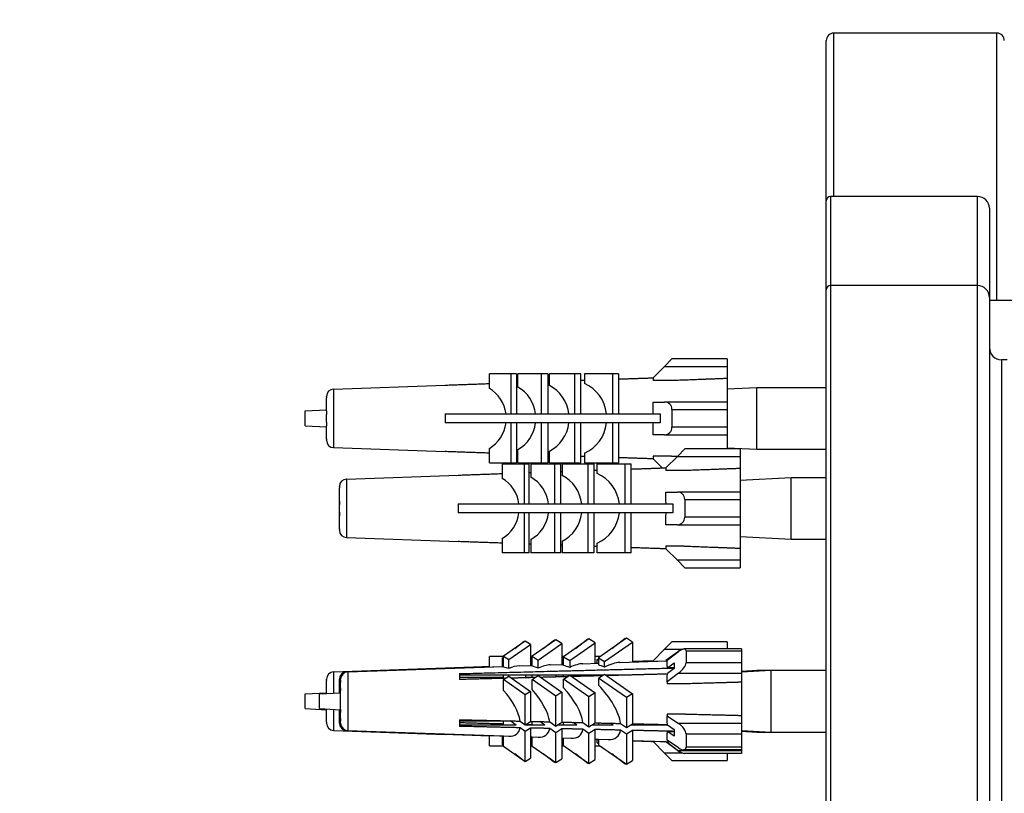
# Model space of a CAD drawing. Units: millimetres. Extents: x 0 to 2312, y 0 to 1616.
# Drawn here: x 190 to 257, y 366 to 418 of the extents above; entities that cross this region are included whole.
import ezdxf

# ---------------------------------------------------------------- set-up
doc = ezdxf.new("R2010")
doc.units = ezdxf.units.MM
doc.header["$LTSCALE"] = 8
for name, color, linetype, lineweight, true_color in [('Dimension (ISO)', 7, 'Continuous', 18, 0x00003f), ('Visible (ISO)', 7, 'Continuous', 25, 0x00003f), ('Visible Narrow (ISO)', 7, 'Continuous', 25, 0x00003f)]:
    doc.layers.add(name, color=color, linetype=linetype, lineweight=lineweight, true_color=true_color)
doc.styles.add('Samuel Heath (ISO)', font='tahoma.ttf')
doc.dimstyles.new('Samuel Heath (ISO)', dxfattribs={"dimscale": 8, "dimtxt": 3, "dimasz": 2.5, "dimexe": 1, "dimexo": 1.5, "dimgap": 0.762, "dimtad": 0, "dimtih": 1, "dimtoh": 1, "dimdec": 4, "dimlfac": 0.03937, "dimrnd": 1e-08, "dimzin": 1, "dimdsep": 46, "dimlunit": 5, "dimtxsty": 'Samuel Heath (ISO)', "dimcen": 0.09, "dimdle": 10, "dimclrd": 256, "dimclre": 256, "dimclrt": 256, "dimazin": 0, "dimtfac": 1, "dimtmove": 0, "dimatfit": 3, "dimfxl": 1, "dimtolj": 1, "dimtzin": 0, "dimlwd": 15, "dimlwe": 15, "dimarcsym": 0})

# ---------------------------------------------------------------- blocks, each defined once
blk = doc.blocks.new('*D8')
at = {"layer": 'Defpoints', "color": 0, "transparency": 16777216}
for p in [(270.405, 473.527), (122.906, 270.327), (270.405, 270.327)]:
    blk.add_point(p, dxfattribs=at)
at = {"layer": 'Dimension (ISO)', "color": 176, "lineweight": 15, "true_color": 0x000080, "transparency": 16777216}
for p, q in [((258.405, 473.527), (114.906, 473.527)), ((122.906, 453.527), (122.906, 425.993)), ((122.906, 290.327), (122.906, 348.382)), ((258.405, 270.327), (114.906, 270.327))]:
    blk.add_line(p, q, dxfattribs=at)
at = {"layer": 'Dimension (ISO)', "color": 176, "true_color": 0x000080, "transparency": 16777216}
for points in [[(119.573, 453.527), (126.24, 453.527), (122.906, 473.527)], [(119.573, 290.327), (126.24, 290.327), (122.906, 270.327)]]:
    blk.add_solid(points, dxfattribs=at)
at = {"layer": 'Dimension (ISO)', "color": 176, "lineweight": 18, "true_color": 0x000080, "transparency": 16777216, "insert": (122.906, 419.897), "char_height": 24, "attachment_point": 2, "style": 'Samuel Heath (ISO)'}
blk.add_mtext('\\A1;\\fTahoma|b0|i0;\\H24.0000;8\\P\\fTahoma|b0|i0;\\H24.0000;CTRS', dxfattribs=at)

msp = doc.modelspace()

# ---------------------------------------------------------------- linework, layer by layer
at = {"layer": 'Visible (ISO)'}
for p, q in [((256.15481, 417.0017), (245.15481, 417.0017)), ((244.65481, 405.7017), (244.65481, 416.5017)), ((254.85481, 406.0017), (244.95481, 406.0017)), ((244.65481, 399.7017), (244.65481, 405.7017)), ((255.65481, 405.2017), (255.65481, 399.2017)), ((244.65481, 344.3017), (244.65481, 399.7017)), ((254.85481, 400.0017), (244.95481, 400.0017)), ((255.65481, 399.2017), (255.65481, 344.8017)), ((304.65481, 399.0017), (255.65481, 399.0017)), ((233.76192, 394.55426), (234.26192, 395.05426)), ((237.98731, 395.05426), (234.26192, 395.05426)), ((237.98731, 395.05426), (237.98731, 394.55426)), ((256.85481, 395.0017), (256.45481, 395.0017)), ((223.4296, 394.05426), (221.96172, 394.05426)), ((221.96172, 393.07612), (221.96172, 394.05426)), ((223.4296, 391.35426), (223.4296, 394.05426)), ((223.78526, 394.05426), (223.4296, 394.05426)), ((223.78526, 394.05426), (223.78526, 391.35426)), ((225.48048, 394.05426), (223.8834, 394.05426)), ((223.8834, 393.1544), (223.8834, 394.05426)), ((225.48048, 391.35426), (225.48048, 394.05426)), ((225.89912, 394.05426), (225.48048, 394.05426)), ((225.89912, 394.05426), (225.89912, 391.35426)), ((227.71929, 394.05426), (226.00737, 394.05426)), ((226.00737, 393.2628), (226.00737, 394.05426)), ((227.71929, 391.35426), (227.71929, 394.05426)), ((228.13475, 394.05426), (227.71929, 394.05426)), ((228.13475, 391.35426), (228.13475, 394.05426)), ((230.24636, 394.05426), (228.36366, 394.05426)), ((228.36366, 394.05426), (228.36366, 393.40191)), ((230.24636, 394.05426), (230.24636, 391.35426)), ((230.65143, 394.05426), (230.24636, 394.05426)), ((230.65143, 394.05426), (230.65143, 391.35426)), ((233.76192, 394.55426), (232.98731, 393.77966)), ((237.98731, 394.55426), (237.98731, 393.73755)), ((232.98731, 393.77966), (232.98731, 393.59511)), ((234.22836, 393.59511), (232.98731, 393.59511)), ((237.98731, 393.73755), (237.98731, 392.15426)), ((211.46986, 393.02825), (218.98731, 393.29077)), ((218.98731, 393.29077), (218.98731, 393.27056)), ((237.98731, 393.03276), (239.98731, 393.13676)), ((239.98731, 388.97176), (239.98731, 393.13676)), ((239.98731, 393.13676), (244.65481, 393.13676)), ((210.98731, 392.50426), (210.98731, 392.52856)), ((210.98731, 392.50426), (210.99086, 392.50426)), ((210.98731, 391.55426), (210.98731, 392.44118)), ((232.98731, 392.15426), (233.76192, 392.15426)), ((232.98731, 391.54222), (232.98731, 392.15426)), ((237.98731, 392.15426), (233.76192, 392.15426)), ((237.98731, 392.15426), (237.98731, 391.65426)), ((209.55481, 391.55426), (210.98731, 391.62875)), ((209.55481, 390.55426), (209.55481, 391.55426)), ((210.98731, 391.55426), (210.99086, 391.55426)), ((234.26192, 391.65426), (234.26192, 390.45426)), ((237.98731, 391.65426), (237.98731, 390.45426)), ((210.98731, 390.78772), (210.98731, 391.32081)), ((218.98731, 391.35426), (218.98731, 390.75426)), ((223.08493, 391.35426), (223.4296, 391.35426)), ((223.4296, 390.75426), (223.08493, 390.75426)), ((223.4296, 391.35426), (223.78526, 391.35426)), ((223.78526, 390.75426), (223.4296, 390.75426)), ((223.4296, 388.05426), (223.4296, 390.75426)), ((223.78526, 390.75426), (223.78526, 388.05426)), ((225.0748, 391.35426), (225.48048, 391.35426)), ((225.48048, 390.75426), (225.0748, 390.75426)), ((225.48048, 391.35426), (225.89912, 391.35426)), ((225.89912, 390.75426), (225.48048, 390.75426)), ((225.48048, 388.05426), (225.48048, 390.75426)), ((225.89912, 390.75426), (225.89912, 388.05426)), ((227.31671, 391.35426), (227.71929, 391.35426)), ((227.71929, 390.75426), (227.31671, 390.75426)), ((227.71929, 391.35426), (228.13475, 391.35426)), ((228.13475, 390.75426), (227.71929, 390.75426)), ((227.71929, 388.05426), (227.71929, 390.75426)), ((228.13475, 388.05426), (228.13475, 390.75426)), ((229.85386, 391.35426), (230.24636, 391.35426)), ((230.24636, 390.75426), (229.85386, 390.75426)), ((230.24636, 391.35426), (230.65143, 391.35426)), ((230.65143, 390.75426), (230.24636, 390.75426)), ((230.24636, 390.75426), (230.24636, 388.05426)), ((230.65143, 390.75426), (230.65143, 388.05426)), ((233.01435, 391.35426), (233.46192, 391.35426)), ((233.46192, 390.75426), (233.01435, 390.75426)), ((233.46192, 391.35426), (233.46192, 390.75426)), ((209.55481, 390.55426), (210.98731, 390.47977)), ((210.99086, 390.55426), (210.98731, 390.55426)), ((210.98731, 389.66734), (210.98731, 390.55426)), ((232.98731, 389.95426), (232.98731, 390.5663)), ((237.98731, 390.45426), (237.98731, 389.95426)), ((210.99086, 389.60426), (210.98731, 389.60426)), ((210.98731, 389.57997), (210.98731, 389.60426)), ((233.76192, 389.95426), (232.98731, 389.95426)), ((233.76192, 389.95426), (237.98731, 389.95426)), ((237.98731, 389.95426), (237.98731, 388.99209)), ((211.46986, 389.08027), (218.98731, 388.81776)), ((218.98731, 388.83797), (218.98731, 388.81776)), ((221.96172, 388.05426), (221.96172, 389.03241)), ((223.8834, 388.05426), (223.8834, 388.95413)), ((226.00737, 388.05426), (226.00737, 388.84573)), ((234.62942, 388.49209), (235.12942, 388.99209)), ((238.85481, 388.99209), (235.12942, 388.99209)), ((237.98731, 389.07576), (239.98731, 388.97176)), ((238.85481, 388.99209), (238.85481, 388.49209)), ((239.98731, 388.97176), (244.65481, 388.97176)), ((228.36366, 388.70662), (228.36366, 388.05426)), ((234.22836, 388.51342), (232.98731, 388.51342)), ((232.98731, 388.51342), (232.98731, 388.32887)), ((232.98731, 388.32887), (233.62339, 387.69279)), ((234.62942, 388.49209), (233.85481, 387.71748)), ((238.85481, 388.49209), (238.85481, 387.67537)), ((221.96172, 388.05426), (223.4296, 388.05426)), ((222.82922, 387.99209), (224.2971, 387.99209)), ((222.82922, 387.99209), (222.82922, 387.01394)), ((223.4296, 388.05426), (223.78526, 388.05426)), ((223.8834, 388.05426), (225.48048, 388.05426)), ((224.2971, 387.99209), (224.65276, 387.99209)), ((224.2971, 387.99209), (224.2971, 385.29209)), ((224.65276, 385.29209), (224.65276, 387.99209)), ((224.7509, 387.99209), (226.34798, 387.99209)), ((224.7509, 387.99209), (224.7509, 387.09222)), ((225.48048, 388.05426), (225.89912, 388.05426)), ((226.00737, 388.05426), (227.71929, 388.05426)), ((226.34798, 387.99209), (226.76662, 387.99209)), ((226.34798, 387.99209), (226.34798, 385.29209)), ((226.76662, 385.29209), (226.76662, 387.99209)), ((226.87487, 387.99209), (228.58679, 387.99209)), ((226.87487, 387.99209), (226.87487, 387.20062)), ((227.71929, 388.05426), (228.13475, 388.05426)), ((228.36366, 388.05426), (230.24636, 388.05426)), ((228.58679, 387.99209), (229.00225, 387.99209)), ((228.58679, 387.99209), (228.58679, 385.29209)), ((229.00225, 387.99209), (229.00225, 385.29209)), ((229.23116, 387.99209), (231.11386, 387.99209)), ((229.23116, 387.33973), (229.23116, 387.99209)), ((230.24636, 388.05426), (230.65143, 388.05426)), ((231.11386, 387.99209), (231.51893, 387.99209)), ((231.11386, 385.29209), (231.11386, 387.99209)), ((231.51893, 385.29209), (231.51893, 387.99209)), ((233.85481, 387.71748), (233.85481, 387.53293)), ((235.09586, 387.53293), (233.85481, 387.53293)), ((238.85481, 387.67537), (238.85481, 386.09209)), ((212.33736, 386.96608), (219.85481, 387.22859)), ((219.85481, 387.22859), (219.85481, 387.20838)), ((238.85481, 386.89609), (242.28731, 387.07459)), ((242.28731, 382.90959), (242.28731, 387.07459)), ((242.28731, 387.07459), (244.65481, 387.07459)), ((211.85481, 386.44209), (211.85481, 386.46638)), ((211.85481, 386.44209), (211.85836, 386.44209)), ((211.85481, 385.49209), (211.85481, 386.37901)), ((233.85481, 386.09209), (234.62942, 386.09209)), ((233.85481, 385.48005), (233.85481, 386.09209)), ((238.85481, 386.09209), (234.62942, 386.09209)), ((238.85481, 386.09209), (238.85481, 385.59209)), ((211.85481, 385.25863), (211.85481, 385.49209)), ((211.85481, 385.49209), (211.85836, 385.49209)), ((235.12942, 385.59209), (235.12942, 384.39209)), ((238.85481, 385.59209), (238.85481, 384.39209)), ((211.85481, 384.72554), (211.85481, 385.25863)), ((219.85481, 385.29209), (219.85481, 384.69209)), ((223.95243, 385.29209), (224.2971, 385.29209)), ((224.2971, 385.29209), (224.65276, 385.29209)), ((225.9423, 385.29209), (226.34798, 385.29209)), ((226.34798, 385.29209), (226.76662, 385.29209)), ((228.18421, 385.29209), (228.58679, 385.29209)), ((228.58679, 385.29209), (229.00225, 385.29209)), ((230.72136, 385.29209), (231.11386, 385.29209)), ((231.11386, 385.29209), (231.51893, 385.29209)), ((233.88185, 385.29209), (234.32942, 385.29209)), ((234.32942, 385.29209), (234.32942, 384.69209)), ((211.85481, 384.49209), (211.85481, 384.72554)), ((211.85836, 384.49209), (211.85481, 384.49209)), ((211.85481, 383.60517), (211.85481, 384.49209)), ((224.2971, 384.69209), (223.95243, 384.69209)), ((224.65276, 384.69209), (224.2971, 384.69209)), ((224.2971, 384.69209), (224.2971, 381.99209)), ((224.65276, 381.99209), (224.65276, 384.69209)), ((226.34798, 384.69209), (225.9423, 384.69209)), ((226.76662, 384.69209), (226.34798, 384.69209)), ((226.34798, 384.69209), (226.34798, 381.99209)), ((226.76662, 381.99209), (226.76662, 384.69209)), ((228.58679, 384.69209), (228.18421, 384.69209)), ((229.00225, 384.69209), (228.58679, 384.69209)), ((228.58679, 384.69209), (228.58679, 381.99209)), ((229.00225, 384.69209), (229.00225, 381.99209)), ((231.11386, 384.69209), (230.72136, 384.69209)), ((231.51893, 384.69209), (231.11386, 384.69209)), ((231.11386, 381.99209), (231.11386, 384.69209)), ((231.51893, 381.99209), (231.51893, 384.69209)), ((233.85481, 383.89209), (233.85481, 384.50413)), ((234.32942, 384.69209), (233.88185, 384.69209)), ((238.85481, 384.39209), (238.85481, 383.89209)), ((211.85836, 383.54209), (211.85481, 383.54209)), ((211.85481, 383.51779), (211.85481, 383.54209)), ((234.62942, 383.89209), (233.85481, 383.89209)), ((234.62942, 383.89209), (238.85481, 383.89209)), ((238.85481, 383.89209), (238.85481, 382.3088)), ((212.33736, 383.0181), (219.85481, 382.75558)), ((219.85481, 382.77579), (219.85481, 382.75558)), ((222.82922, 382.97023), (222.82922, 381.99209)), ((224.7509, 382.89195), (224.7509, 381.99209)), ((226.87487, 382.78355), (226.87487, 381.99209)), ((238.85481, 383.08808), (242.28731, 382.90959)), ((242.28731, 382.90959), (244.65481, 382.90959)), ((229.23116, 381.99209), (229.23116, 382.64444)), ((235.09586, 382.45124), (233.85481, 382.45124)), ((233.85481, 382.45124), (233.85481, 382.26669)), ((233.85481, 382.26669), (234.62942, 381.49209)), ((238.85481, 382.3088), (238.85481, 381.49209)), ((224.2971, 381.99209), (222.82922, 381.99209)), ((224.65276, 381.99209), (224.2971, 381.99209)), ((226.34798, 381.99209), (224.7509, 381.99209)), ((226.76662, 381.99209), (226.34798, 381.99209)), ((228.58679, 381.99209), (226.87487, 381.99209)), ((229.00225, 381.99209), (228.58679, 381.99209)), ((231.11386, 381.99209), (229.23116, 381.99209)), ((231.51893, 381.99209), (231.11386, 381.99209)), ((235.12942, 380.99209), (234.62942, 381.49209)), ((238.85481, 381.49209), (238.85481, 380.99209)), ((235.12942, 380.99209), (238.85481, 380.99209)), ((226.43221, 376.1422), (224.83512, 375.02714)), ((225.59619, 375.55851), (226.34798, 376.13739)), ((226.34798, 376.13739), (226.38673, 376.11045)), ((226.85085, 375.8782), (226.43221, 376.1422)), ((228.67101, 376.19236), (226.95909, 374.99714)), ((227.76314, 375.55851), (228.58679, 376.19272)), ((228.58679, 376.19272), (228.62924, 376.1632)), ((229.08647, 375.93037), (228.67101, 376.19236)), ((231.19808, 376.24452), (229.31538, 374.93005)), ((230.21551, 375.55851), (231.11386, 376.25024)), ((231.11386, 376.25024), (231.16016, 376.21804)), ((231.60315, 375.98908), (231.19808, 376.24452)), ((224.38132, 376.05313), (222.91345, 375.02829)), ((223.26911, 374.80401), (224.73698, 375.82885)), ((223.67287, 375.55851), (224.2971, 376.03916)), ((224.2971, 376.03916), (224.32927, 376.01679)), ((224.73698, 375.82885), (224.38132, 376.05313)), ((224.73698, 375.82885), (224.73698, 374.40576)), ((225.25376, 374.76315), (226.85085, 375.8782)), ((226.85085, 375.8782), (226.85085, 374.47958)), ((227.37455, 374.73515), (229.08647, 375.93037)), ((229.08647, 374.55765), (229.08647, 375.93037)), ((229.72044, 374.67462), (231.60315, 375.98908)), ((231.60315, 375.98908), (231.60315, 374.64553)), ((233.76192, 375.5017), (232.98731, 374.7271)), ((233.76192, 375.5017), (234.26192, 376.0017)), ((237.98731, 376.0017), (234.26192, 376.0017)), ((238.93903, 375.51835), (235.08771, 375.51835)), ((237.98731, 376.0017), (237.98731, 375.51835)), ((238.93903, 375.51835), (238.93903, 375.39242)), ((222.91345, 375.0017), (221.96172, 375.0017)), ((221.96172, 374.31179), (221.96172, 375.0017)), ((222.82922, 374.90889), (222.91345, 374.97374)), ((222.82922, 374.90889), (222.82922, 374.33914)), ((222.91345, 374.85032), (222.82922, 374.90889)), ((222.91345, 374.29649), (222.91345, 375.02829)), ((222.91345, 375.02829), (223.26911, 374.80401)), ((223.26911, 374.20358), (223.26911, 374.80401)), ((224.83512, 375.0017), (224.73698, 375.0017)), ((224.7509, 374.90763), (224.83512, 374.97248)), ((224.7509, 374.90763), (224.7509, 374.40624)), ((224.83512, 374.84906), (224.7509, 374.90763)), ((224.83512, 374.35391), (224.83512, 375.02714)), ((224.83512, 375.02714), (225.25376, 374.76315)), ((226.96564, 375.0017), (226.85085, 375.0017)), ((226.87487, 374.87454), (226.95909, 374.93939)), ((226.87487, 374.87454), (226.87487, 374.48042)), ((226.95909, 374.81596), (226.87487, 374.87454)), ((226.95909, 374.405), (226.95909, 374.99714)), ((226.95909, 374.99714), (227.37455, 374.73515)), ((229.418, 375.0017), (229.08647, 375.0017)), ((229.23116, 374.80055), (229.31538, 374.8654)), ((229.31538, 374.93005), (229.31538, 374.44199)), ((229.31538, 374.93005), (229.72044, 374.67462)), ((234.62942, 375.31265), (233.85481, 374.7458)), ((233.93903, 374.77059), (234.71364, 375.35011)), ((235.21364, 375.39242), (235.21364, 374.59619)), ((238.93903, 375.39242), (238.93903, 374.59619)), ((211.46986, 373.9757), (218.98731, 374.23821)), ((212.33736, 373.9757), (222.82922, 374.34208)), ((212.42158, 373.9757), (222.91345, 374.34208)), ((218.98731, 374.23821), (218.98731, 374.218)), ((223.96918, 374.37895), (224.83512, 374.40919)), ((224.73698, 374.4087), (224.7509, 374.40919)), ((225.25376, 374.23447), (225.25376, 374.76315)), ((226.05836, 374.4519), (226.95909, 374.48336)), ((226.85085, 374.48252), (226.87487, 374.48336)), ((227.37455, 374.73515), (227.37455, 374.27496)), ((228.26791, 374.52906), (229.31538, 374.56564)), ((229.08647, 374.56059), (229.23116, 374.56564)), ((229.23116, 374.5627), (229.23116, 374.80055)), ((229.31538, 374.74198), (229.23116, 374.80055)), ((229.72044, 374.29748), (229.72044, 374.67462)), ((230.75528, 374.61592), (233.93903, 374.7271)), ((231.60315, 374.64847), (233.93903, 374.73004)), ((232.98731, 374.7271), (232.98731, 374.69681)), ((233.85481, 374.7458), (233.85481, 374.7271)), ((233.93903, 374.36449), (233.93903, 374.77059)), ((233.96607, 374.26), (234.41364, 374.59484)), ((234.41364, 374.26), (233.96607, 374.26)), ((234.41364, 374.19673), (233.96607, 373.86188)), ((234.41364, 374.59484), (234.41364, 374.19673)), ((238.93903, 374.59619), (238.93903, 373.89035)), ((219.93903, 373.85888), (219.93903, 373.46077)), ((227.37234, 373.75576), (219.93903, 373.75576)), ((222.91345, 373.60527), (219.93903, 373.60527)), ((222.82922, 373.60527), (222.82922, 373.53693)), ((222.91345, 373.53915), (222.91345, 373.75576)), ((222.91345, 373.46402), (223.26911, 373.6883)), ((223.26911, 373.6883), (223.26911, 373.75576)), ((223.26911, 373.6883), (224.73698, 372.66346)), ((224.40705, 373.57849), (224.44541, 373.60527)), ((224.83512, 373.60527), (224.44541, 373.60527)), ((224.56287, 373.60527), (224.59429, 373.58342)), ((224.7509, 373.60527), (224.7509, 373.58755)), ((224.83512, 373.58976), (224.83512, 373.75576)), ((224.83512, 373.46517), (225.25376, 373.72916)), ((225.25376, 373.72916), (225.25376, 373.75576)), ((225.25376, 373.72916), (226.85085, 372.61411)), ((226.95909, 373.49517), (227.37455, 373.75716)), ((226.95909, 373.64568), (226.95909, 373.75576)), ((228.67101, 372.29995), (226.95909, 373.49517)), ((226.95909, 372.90304), (226.95909, 373.49517)), ((227.37455, 373.75716), (229.08647, 372.56193)), ((229.62224, 373.75576), (227.37654, 373.75576)), ((229.31538, 373.56226), (229.72044, 373.81769)), ((229.31538, 373.75576), (229.31538, 373.70768)), ((231.19808, 372.24779), (229.31538, 373.56226)), ((229.31538, 373.56226), (229.31538, 373.07419)), ((229.72044, 373.81769), (231.60315, 372.50323)), ((231.14363, 373.75576), (229.80914, 373.75576)), ((234.71364, 373.89035), (233.93903, 373.31083)), ((233.93903, 373.31083), (233.93903, 373.71693)), ((238.93903, 373.9802), (240.93903, 374.0842)), ((238.93903, 374.02969), (239.98731, 374.0842)), ((238.93903, 373.89035), (238.93903, 373.27932)), ((239.98731, 374.03472), (239.98731, 374.0842)), ((239.98731, 374.0842), (240.93903, 374.0842)), ((240.93903, 369.9192), (240.93903, 374.0842)), ((240.93903, 374.0842), (244.65481, 374.0842)), ((210.98731, 373.4517), (210.98731, 373.476)), ((210.98731, 373.4517), (210.99086, 373.4517)), ((210.98731, 372.52671), (210.98731, 373.38862)), ((211.85481, 373.31283), (211.85481, 373.476)), ((211.85481, 373.18498), (211.85481, 373.31283)), ((211.85481, 372.79487), (211.85481, 373.18498)), ((211.93903, 373.37109), (211.93903, 373.476)), ((211.93903, 373.26338), (211.93903, 373.37109)), ((211.93903, 372.90966), (211.93903, 373.26338)), ((211.93903, 372.70756), (211.93903, 372.90966)), ((224.38132, 372.43918), (222.91345, 373.46402)), ((222.91345, 372.73222), (222.91345, 373.46402)), ((226.43221, 372.35011), (224.83512, 373.46517)), ((224.83512, 372.79193), (224.83512, 373.46517)), ((233.93903, 373.31083), (233.93903, 373.17275)), ((235.18008, 373.17275), (233.93903, 373.17275)), ((238.93903, 373.27932), (238.93903, 371.04423)), ((209.55481, 372.5017), (210.98731, 372.5762)), ((209.55481, 371.5017), (209.55481, 372.5017)), ((210.50653, 372.5017), (211.93903, 372.5762)), ((210.50653, 371.5017), (210.50653, 372.5017)), ((211.85481, 372.70837), (211.85481, 372.79487)), ((211.85481, 372.70837), (211.85548, 372.70837)), ((211.85481, 372.58104), (211.85481, 372.67587)), ((211.85481, 372.57182), (211.85481, 372.58104)), ((211.93903, 371.45552), (211.93903, 372.70756)), ((224.73698, 372.66346), (224.38132, 372.43918)), ((224.38132, 370.41918), (224.38132, 372.43918)), ((224.73698, 372.66346), (224.73698, 370.64346)), ((226.85085, 372.61411), (226.43221, 372.35011)), ((226.43221, 370.33011), (226.43221, 372.35011)), ((226.85085, 372.61411), (226.85085, 370.5941)), ((229.08647, 372.56193), (228.67101, 372.29995)), ((228.67101, 370.27994), (228.67101, 372.29995)), ((229.08647, 370.54193), (229.08647, 372.56193)), ((231.60315, 372.50323), (231.19808, 372.24779)), ((231.19808, 372.24779), (231.19808, 370.22779)), ((231.60315, 372.50323), (231.60315, 370.48322)), ((209.55481, 371.5017), (210.98731, 371.42721)), ((210.50653, 371.5017), (211.94066, 371.42713)), ((210.98731, 370.61479), (210.98731, 371.4767)), ((211.85481, 371.32754), (211.85481, 371.43159)), ((211.85481, 371.12227), (211.85481, 371.29504)), ((211.85481, 371.29504), (211.85657, 371.29504)), ((211.85481, 370.75895), (211.85481, 371.12227)), ((211.93903, 371.29587), (211.93903, 371.42721)), ((211.93903, 371.29587), (211.93928, 371.29587)), ((211.93903, 371.239), (211.93903, 371.29587)), ((211.93903, 370.84017), (211.93903, 371.239)), ((211.93903, 370.70737), (211.93903, 370.84017)), ((235.18008, 371.13874), (233.93903, 371.13874)), ((233.93903, 371.13874), (233.93903, 371.01629)), ((233.93903, 371.01629), (234.71364, 370.50232)), ((233.93903, 370.55839), (233.93903, 371.01629)), ((238.93903, 371.04423), (238.93903, 370.50232)), ((210.99086, 370.5517), (210.98731, 370.5517)), ((210.98731, 370.52741), (210.98731, 370.5517)), ((211.85481, 370.64601), (211.85481, 370.75895)), ((211.85481, 370.52741), (211.85481, 370.64601)), ((211.93903, 370.52741), (211.93903, 370.70737)), ((219.93903, 370.75557), (219.93903, 370.30668)), ((222.91345, 370.64576), (219.93903, 370.64576)), ((223.76851, 370.39814), (219.93903, 370.39814)), ((222.82922, 370.46648), (222.82922, 370.39814)), ((222.91345, 370.39814), (222.91345, 370.68605)), ((223.76851, 370.39814), (223.37146, 370.67535)), ((224.03666, 370.65981), (224.38132, 370.41918)), ((224.38132, 369.97029), (224.03666, 370.21092)), ((224.38132, 370.41918), (224.73698, 370.64346)), ((224.73698, 370.19457), (224.38132, 369.97029)), ((224.39916, 370.43043), (224.44541, 370.39814)), ((225.69182, 370.39814), (224.44541, 370.39814)), ((224.56287, 370.39814), (224.59429, 370.41999)), ((224.73698, 370.19457), (224.73698, 368.17456)), ((224.7509, 370.41586), (224.7509, 370.39814)), ((224.83512, 370.39814), (224.83512, 370.64117)), ((225.69182, 370.39814), (225.36133, 370.62888)), ((226.02652, 370.61335), (226.43221, 370.33011)), ((226.43221, 369.88122), (226.02652, 370.16446)), ((226.43221, 370.33011), (226.85085, 370.5941)), ((227.85878, 370.39814), (226.54009, 370.39814)), ((226.95909, 370.39814), (226.95909, 370.59158)), ((227.85878, 370.39814), (227.60325, 370.57654)), ((228.26843, 370.56102), (228.67101, 370.27994)), ((228.67101, 370.27994), (229.08647, 370.54193)), ((230.31114, 370.39814), (228.85845, 370.39814)), ((229.07711, 370.53603), (229.31538, 370.52364)), ((229.31538, 370.52521), (229.31538, 370.39814)), ((230.31114, 370.39814), (230.14041, 370.51734)), ((230.80558, 370.50183), (231.19808, 370.22779)), ((231.19808, 370.22779), (231.60315, 370.48322)), ((233.96862, 370.39814), (231.46822, 370.39814)), ((231.48807, 370.41066), (231.72882, 370.39814)), ((233.96607, 370.39983), (234.41364, 370.10285)), ((238.93903, 370.50232), (238.93903, 369.79648)), ((211.46986, 370.02771), (218.98731, 369.7652)), ((212.33736, 370.02771), (222.91345, 369.65839)), ((212.42158, 370.02771), (223.27704, 369.64863)), ((218.98731, 369.78541), (218.98731, 369.7652)), ((221.96172, 369.0017), (221.96172, 369.69162)), ((222.82922, 369.66133), (222.82922, 369.09452)), ((222.91345, 368.97512), (222.91345, 369.66133)), ((224.38132, 367.95028), (224.38132, 369.97029)), ((224.73698, 369.59765), (225.24366, 369.57996)), ((224.73698, 369.59471), (224.83512, 369.59128)), ((224.7509, 369.59422), (224.7509, 369.09578)), ((224.83512, 368.97627), (224.83512, 369.59422)), ((226.85085, 370.14521), (226.43221, 369.88122)), ((226.43221, 367.86121), (226.43221, 369.88122)), ((226.85085, 370.14521), (226.85085, 368.12521)), ((226.85085, 369.52383), (227.45941, 369.50258)), ((226.85085, 369.52089), (226.95909, 369.51711)), ((226.87487, 369.52005), (226.87487, 369.12887)), ((226.95909, 369.00627), (226.95909, 369.52005)), ((228.67101, 369.83105), (228.26843, 370.11213)), ((229.08647, 370.09304), (228.67101, 369.83105)), ((228.67101, 367.81105), (228.67101, 369.83105)), ((229.08647, 368.07304), (229.08647, 370.09304)), ((231.19808, 369.7789), (230.80558, 370.05294)), ((231.60315, 370.03433), (231.19808, 369.7789)), ((231.19808, 369.7789), (231.19808, 367.75889)), ((231.60315, 370.03433), (231.60315, 368.01433)), ((233.93903, 369.37036), (233.93903, 369.82826)), ((234.41364, 369.65396), (233.96607, 369.95094)), ((233.96607, 369.95094), (234.41364, 369.95094)), ((234.41364, 370.10285), (234.41364, 369.65396)), ((235.21364, 369.79648), (235.21364, 368.8987)), ((238.93903, 370.02321), (240.93903, 369.9192)), ((238.93903, 369.97372), (239.98731, 369.9192)), ((238.93903, 369.79648), (238.93903, 368.8987)), ((239.98731, 369.9192), (239.98731, 369.96869)), ((239.98731, 369.9192), (240.93903, 369.9192)), ((240.93903, 369.9192), (244.65481, 369.9192)), ((221.96172, 369.0017), (222.91345, 369.0017)), ((222.91345, 369.02967), (222.82922, 369.09452)), ((222.91345, 368.97512), (224.38132, 367.95028)), ((224.73698, 369.0017), (224.83512, 369.0017)), ((224.83512, 369.03093), (224.7509, 369.09578)), ((224.83512, 368.97627), (226.43221, 367.86121)), ((226.85085, 369.0017), (226.96564, 369.0017)), ((226.95909, 369.06402), (226.87487, 369.12887)), ((226.95909, 369.00627), (228.67101, 367.81105)), ((229.08647, 369.44576), (229.967, 369.41502)), ((229.08647, 369.44282), (229.31538, 369.43483)), ((229.08647, 369.0017), (229.418, 369.0017)), ((229.23116, 369.20286), (229.23116, 369.43777)), ((229.31538, 369.13801), (229.23116, 369.20286)), ((229.31538, 369.43777), (229.31538, 369.07336)), ((229.31538, 369.07336), (231.19808, 367.75889)), ((231.60315, 369.35788), (234.08865, 369.27108)), ((231.60315, 369.35494), (233.85481, 369.27631)), ((232.98731, 369.3066), (232.98731, 369.27631)), ((232.98731, 369.27631), (233.76192, 368.5017)), ((233.85481, 369.25761), (233.85481, 369.27925)), ((234.62942, 368.69076), (233.85481, 369.25761)), ((234.71364, 368.85639), (233.93903, 369.37036)), ((233.93903, 369.27631), (233.93903, 369.23282)), ((233.93903, 369.23282), (234.71364, 368.6533)), ((238.93903, 368.8987), (238.93903, 368.73046)), ((224.2971, 367.96425), (223.67287, 368.4449)), ((224.38132, 367.95028), (224.73698, 368.17456)), ((226.34798, 367.86602), (225.59619, 368.4449)), ((228.58679, 367.81069), (227.76314, 368.4449)), ((231.11386, 367.75317), (230.21551, 368.4449)), ((234.26192, 368.0017), (233.76192, 368.5017)), ((238.93903, 368.73046), (235.0454, 368.73046)), ((238.93903, 368.48506), (235.08771, 368.48506)), ((237.98731, 368.48506), (237.98731, 368.0017)), ((238.93903, 368.73046), (238.93903, 368.6533)), ((238.93903, 368.6533), (238.93903, 368.48506)), ((224.2971, 368.00908), (224.2971, 367.96425)), ((224.32927, 367.98662), (224.2971, 367.96425)), ((226.34798, 367.92002), (226.34798, 367.86602)), ((226.38673, 367.89296), (226.34798, 367.86602)), ((226.43221, 367.86121), (226.85085, 368.12521)), ((228.58679, 367.86985), (228.58679, 367.81069)), ((228.62924, 367.84021), (228.58679, 367.81069)), ((228.67101, 367.81105), (229.08647, 368.07304)), ((231.11386, 367.75317), (231.11386, 367.8177)), ((231.16016, 367.78537), (231.11386, 367.75317)), ((231.19808, 367.75889), (231.60315, 368.01433)), ((234.26192, 368.0017), (237.98731, 368.0017))]:
    msp.add_line(p, q, dxfattribs=at)
for centre, radius, start, end in [((245.15481, 416.5017), 0.5, 90, 180), ((256.15481, 416.5017), 0.5, 0, 90), ((244.95481, 405.7017), 0.3, 90, 180), ((254.85481, 405.2017), 0.8, 0, 90), ((244.95481, 399.7017), 0.3, 90, 180), ((254.85481, 399.2017), 0.8, 0, 90), ((256.45481, 395.8017), 0.8, 180, 270), ((211.48731, 392.52856), 0.5, 92, 180), ((233.76192, 391.65426), 0.5, 0, 90), ((230.26192, 391.05426), 2.76873, 6.2203679, 10.1508064), ((230.26192, 391.05426), 2.76873, 349.8491936, 353.7796321), ((233.76192, 390.45426), 0.5, 270, 0), ((211.48731, 389.57997), 0.5, 180, 268), ((212.35481, 386.46638), 0.5, 92, 180), ((234.62942, 385.59209), 0.5, 0, 90), ((231.12942, 384.99209), 2.76873, 6.2203679, 10.1508064), ((231.12942, 384.99209), 2.76873, 349.8491936, 353.7796321), ((234.62942, 384.39209), 0.5, 270, 0), ((212.35481, 383.51779), 0.5, 180, 268), ((211.48731, 373.476), 0.5, 92, 180), ((212.35481, 373.476), 0.5, 92, 180), ((212.43903, 373.476), 0.5, 92, 180), ((211.48731, 370.52741), 0.5, 180, 268), ((212.35481, 370.52741), 0.5, 180, 268), ((212.43903, 370.52741), 0.5, 180, 268)]:
    msp.add_arc(centre, radius, start, end, dxfattribs=at)
for centre, major_axis, ratio, start_param, end_param in [((227.46399, 391.05426), (0, -2.53112), 0.9508969, 1.6896001, 2.75849238), ((220.91414, 391.05426), (0, -2.30252), 0.9508969, 1.7014597, 2.64268353), ((222.83957, 391.05426), (0, -2.36972), 0.9508969, 1.69773402, 2.65995609), ((225.00891, 391.05426), (0, -2.44544), 0.9508969, 1.69378362, 2.6977886), ((220.91414, 391.05426), (0, -2.30252), 0.9508969, 0.49890912, 1.44013296), ((222.83957, 391.05426), (0, -2.36972), 0.9508969, 0.48163656, 1.44385864), ((225.00891, 391.05426), (0, -2.44544), 0.9508969, 0.44380405, 1.44780903), ((227.46399, 391.05426), (0, -2.53112), 0.9508969, 0.38310027, 1.45199255), ((221.78164, 384.99209), (0, 2.30252), 0.9508969, 4.84305235, 5.78427619), ((223.70707, 384.99209), (0, 2.36972), 0.9508969, 4.83932667, 5.80154875), ((225.87641, 384.99209), (0, 2.44544), 0.9508969, 4.83537628, 5.83938126), ((228.33149, 384.99209), (0, 2.53112), 0.9508969, 4.83119275, 5.90008503), ((221.78164, 384.99209), (0, 2.30252), 0.9508969, 3.64050177, 4.58172561), ((223.70707, 384.99209), (0, 2.36972), 0.9508969, 3.62322921, 4.58545129), ((225.87641, 384.99209), (0, 2.44544), 0.9508969, 3.5853967, 4.58940168), ((228.33149, 384.99209), (0, 2.53112), 0.9508969, 3.52469293, 4.59358521), ((234.71364, 375.01835), (0.46746, 0.46746), 0.37956124, 5.92042175, 7.49121808), ((234.62942, 374.97189), (0.46527, 0.46527), 0.39354164, 0.74494852, 1.19586987), ((224.24603, 371.94351), (2.31947, -2.14712), 0.44864633, 2.36394716, 2.52371914), ((222.5435, 372.05296), (1.99083, 2.14842), 0.44870693, 0.41943149, 0.78562105), ((226.16848, 371.94187), (2.38471, -2.20751), 0.44864633, 2.3265364, 2.5070374), ((224.58893, 372.05453), (2.05193, 2.21436), 0.44870693, 0.41943149, 0.82393504), ((228.24768, 371.9401), (2.45526, -2.27283), 0.44864633, 2.29906115, 2.47043831), ((226.7522, 372.05619), (2.11655, 2.28409), 0.44870693, 0.41943149, 0.85201263), ((230.50063, 371.93818), (2.53171, -2.3436), 0.44864633, 2.25301585, 2.41153543), ((229.18748, 372.05807), (2.18929, 2.36259), 0.44870693, 0.41943149, 0.89895057), ((231.21364, 372.0017), (-2.58854, -2.58854), 0.37956124, 2.887395, 2.95599409), ((234.71364, 374.22211), (0.46746, 0.46746), 0.37956124, 4.34962543, 5.92042175), ((220.91414, 372.0017), (0, -2.30252), 0.9508969, 2.29640114, 2.34121919), ((222.47009, 372.0017), (1.79599, 1.9391), 0.44886021, 5.97525838, 6.09500049), ((224.51327, 372.0017), (1.79599, 1.9391), 0.44886021, 5.99605819, 6.09500049), ((226.67416, 372.0017), (1.79599, 1.9391), 0.44886021, 6.03994285, 6.09500049), ((229.10676, 372.0017), (1.79599, 1.9391), 0.44886021, 6.09253421, 6.09500049), ((231.21364, 372.0017), (-2.58854, -2.58854), 0.37956124, 2.6016641, 2.6702632), ((225.96064, 371.94782), (2.0929, -2.25857), 0.44870693, 0.57393655, 1.57794153), ((228.41571, 371.94594), (2.16623, -2.33771), 0.44870693, 0.56975302, 1.6386453), ((221.86586, 371.95097), (1.97059, -2.12658), 0.44870693, 0.58161262, 1.52283646), ((223.79129, 371.94949), (2.0281, -2.18865), 0.44870693, 0.57788694, 1.54010902), ((220.91414, 372.0017), (0, -2.30252), 0.9508969, 0.80037347, 0.84519151), ((221.86586, 371.95097), (1.97059, -2.12658), 0.44870693, 5.86375382, 6.60347119), ((223.79129, 371.94949), (2.0281, -2.18865), 0.44870693, 5.86375382, 6.60719687), ((231.21364, 372.0017), (2.52512, -2.52512), 0.4497363, 0.53120051, 0.5997996), ((234.71364, 370.12824), (0.45601, -0.45601), 0.4497363, 0.42263461, 1.99343094), ((225.96064, 371.94782), (2.0929, -2.25857), 0.44870693, 5.86375382, 6.61114726), ((228.41571, 371.94594), (2.16623, -2.33771), 0.44870693, 5.86375382, 6.61533078), ((231.21364, 372.0017), (2.52512, -2.52512), 0.4497363, 0.24546961, 0.31406871), ((234.71364, 369.23046), (0.45601, -0.45601), 0.4497363, 5.13502359, 6.70581992), ((234.62942, 369.03152), (0.46527, -0.46527), 0.39354164, 5.08731543, 5.53823679), ((234.71364, 368.98506), (0.46746, -0.46746), 0.37956124, 5.07515254, 5.92042175)]:
    msp.add_ellipse(centre, major_axis=major_axis, ratio=ratio, start_param=start_param, end_param=end_param, dxfattribs=at)
for points, weights in [([(223.8834, 393.44298), (223.83429, 393.44125), (223.78526, 393.43953)], [1.00348265494, 1.00346230032, 1.00344142904]), ([(226.00737, 393.51772), (225.95321, 393.51581), (225.89912, 393.51391)], [1.00411542585, 1.00410542115, 1.00409482457]), ([(228.36366, 393.60059), (228.24902, 393.59656), (228.13475, 393.59254)], [1.00427259304, 1.00427803816, 1.00428100108]), ([(232.98731, 393.7631), (231.8014, 393.72143), (230.65143, 393.68101)], [1.00311197859, 1.00363626525, 1.0039261275]), ([(237.98731, 393.73755), (236.05659, 393.66468), (234.22836, 393.59511)], [1, 1.00042403817, 1.00021636386]), ([(221.96172, 393.37533), (220.44018, 393.32176), (218.98731, 393.27056)], [1.00247155287, 1.00149746003, 1]), ([(218.98731, 391.35426), (220.97152, 391.35426), (223.08493, 391.35426)], [1, 1.00204623444, 1.00311521636]), ([(223.08493, 390.75426), (220.97152, 390.75426), (218.98731, 390.75426)], [1.00311521521, 1.00204623368, 1]), ([(223.78526, 391.35426), (224.42396, 391.35426), (225.0748, 391.35426)], [1.00344142904, 1.00371336411, 1.00389758963]), ([(225.0748, 390.75426), (224.42396, 390.75426), (223.78526, 390.75426)], [1.00389758821, 1.00371336275, 1.00344142778]), ([(225.89912, 391.35426), (226.6008, 391.35426), (227.31671, 391.35426)], [1.00409482458, 1.00423232536, 1.00427016801]), ([(227.31671, 390.75426), (226.6008, 390.75426), (225.89912, 390.75426)], [1.00427016646, 1.00423232382, 1.00409482309]), ([(228.13475, 391.35426), (228.98419, 391.35426), (229.85386, 391.35426)], [1.00428100109, 1.00425897706, 1.00409980383]), ([(229.85386, 390.75426), (228.98419, 390.75426), (228.13475, 390.75426)], [1.00409980236, 1.00425897552, 1.00428099954]), ([(230.65143, 391.35426), (231.0951, 391.35426), (231.54407, 391.35426)], [1.0039261275, 1.00381427596, 1.00366751813]), ([(231.54407, 390.75426), (231.0951, 390.75426), (230.65143, 390.75426)], [1.00366751682, 1.00381427459, 1.0039261261]), ([(231.54407, 391.35426), (232.27213, 391.35426), (233.01435, 391.35426)], [1.00366751813, 1.00342962204, 1.0031000035]), ([(233.01435, 390.75426), (232.27213, 390.75426), (231.54407, 390.75426)], [1.0031000024, 1.00342962082, 1.00366751682]), ([(218.98731, 388.83797), (220.44018, 388.78677), (221.96172, 388.7332)], [1, 1.00149746003, 1.00247155287]), ([(223.78526, 388.669), (223.83429, 388.66728), (223.8834, 388.66555)], [1.00344142904, 1.00346230033, 1.00348265494]), ([(225.89912, 388.59462), (225.95321, 388.59272), (226.00737, 388.59081)], [1.00409482458, 1.00410542115, 1.00411542585]), ([(228.13475, 388.51599), (228.24902, 388.51197), (228.36366, 388.50794)], [1.00428100108, 1.00427803817, 1.00427259304]), ([(230.65143, 388.42751), (231.8014, 388.3871), (232.98731, 388.34543)], [1.0039261275, 1.00363626525, 1.00311197859]), ([(234.22836, 388.51342), (234.4312, 388.5057), (234.63527, 388.49794)], [1.00021636387, 1.00023940086, 1.00025466455]), ([(226.87487, 387.45554), (226.82071, 387.45363), (226.76662, 387.45173)], [1.00411542585, 1.00410542115, 1.00409482457]), ([(229.23116, 387.53841), (229.11652, 387.53438), (229.00225, 387.53036)], [1.00427259304, 1.00427803816, 1.00428100108]), ([(233.85481, 387.70092), (232.6689, 387.65925), (231.51893, 387.61884)], [1.00311197859, 1.00363626525, 1.0039261275]), ([(238.85481, 387.67537), (236.92409, 387.6025), (235.09586, 387.53293)], [1, 1.00042403818, 1.00021636387]), ([(222.82922, 387.31315), (221.30768, 387.25958), (219.85481, 387.20838)], [1.00247155286, 1.00149746003, 1]), ([(224.7509, 387.3808), (224.70179, 387.37907), (224.65276, 387.37735)], [1.00348265494, 1.00346230032, 1.00344142904]), ([(219.85481, 385.29209), (221.83902, 385.29209), (223.95243, 385.29209)], [1, 1.00204623444, 1.00311521636]), ([(224.65276, 385.29209), (225.29146, 385.29209), (225.9423, 385.29209)], [1.00344142904, 1.00371336411, 1.00389758963]), ([(226.76662, 385.29209), (227.4683, 385.29209), (228.18421, 385.29209)], [1.00409482458, 1.00423232536, 1.00427016801]), ([(229.00225, 385.29209), (229.85169, 385.29209), (230.72136, 385.29209)], [1.00428100108, 1.00425897706, 1.00409980383]), ([(231.51893, 385.29209), (231.9626, 385.29209), (232.41157, 385.29209)], [1.0039261275, 1.00381427595, 1.00366751813]), ([(232.41157, 385.29209), (233.13963, 385.29209), (233.88185, 385.29209)], [1.00366751813, 1.00342962204, 1.0031000035]), ([(223.95243, 384.69209), (221.83902, 384.69209), (219.85481, 384.69209)], [1.00311521635, 1.00204623444, 1]), ([(225.9423, 384.69209), (225.29146, 384.69209), (224.65276, 384.69209)], [1.00389758963, 1.0037133641, 1.00344142904]), ([(228.18421, 384.69209), (227.4683, 384.69209), (226.76662, 384.69209)], [1.00427016801, 1.00423232535, 1.00409482458]), ([(230.72136, 384.69209), (229.85169, 384.69209), (229.00225, 384.69209)], [1.00409980382, 1.00425897705, 1.00428100108]), ([(232.41157, 384.69209), (231.9626, 384.69209), (231.51893, 384.69209)], [1.00366751813, 1.00381427595, 1.0039261275]), ([(233.88185, 384.69209), (233.13963, 384.69209), (232.41157, 384.69209)], [1.0031000035, 1.00342962203, 1.00366751813]), ([(219.85481, 382.77579), (221.30768, 382.72459), (222.82922, 382.67102)], [1, 1.00149746004, 1.00247155287]), ([(224.65276, 382.60682), (224.70179, 382.6051), (224.7509, 382.60337)], [1.00344142904, 1.00346230033, 1.00348265494]), ([(226.76662, 382.53244), (226.82071, 382.53054), (226.87487, 382.52863)], [1.00409482458, 1.00410542116, 1.00411542586]), ([(229.00225, 382.45381), (229.11652, 382.44979), (229.23116, 382.44576)], [1.00428100109, 1.00427803817, 1.00427259305]), ([(231.51893, 382.36534), (232.6689, 382.32492), (233.85481, 382.28325)], [1.0039261275, 1.00363626525, 1.0031119786]), ([(235.09586, 382.45124), (236.92409, 382.38167), (238.85481, 382.3088)], [1.00021636387, 1.00042403818, 1]), ([(221.96172, 374.32277), (220.44018, 374.2692), (218.98731, 374.218)], [1.00247155287, 1.00149746003, 1]), ([(219.93903, 373.85888), (226.43059, 374.03003), (234.41364, 374.23985)], [1, 1.006725738, 1.00289361568]), ([(232.98731, 374.71054), (232.28896, 374.686), (231.60315, 374.6619)], [1.00311197859, 1.00342065081, 1.00364806611]), ([(223.03778, 373.54243), (221.45117, 373.50063), (219.93903, 373.46077)], [1.00255028517, 1.00155864878, 1]), ([(225.04131, 373.59519), (224.24241, 373.57416), (223.46203, 373.5536)], [1.00356573208, 1.00325320593, 1.002804798]), ([(227.20816, 373.65223), (226.30817, 373.62855), (225.43095, 373.60545)], [1.00415823125, 1.00401509187, 1.00370973696]), ([(229.55602, 373.71401), (228.52011, 373.68676), (227.51333, 373.66026)], [1.00425845619, 1.00433092772, 1.00420202658]), ([(233.96108, 373.82984), (231.85324, 373.77443), (229.85759, 373.72194)], [1.00310221581, 1.00403806426, 1.00423315652]), ([(238.93903, 373.27932), (237.00831, 373.2248), (235.18008, 373.17275)], [1, 1.00042403817, 1.00021636386]), ([(235.18008, 371.13874), (237.00831, 371.09258), (238.93903, 371.04423)], [1.00021636386, 1.00042403817, 1]), ([(219.93903, 370.75557), (221.92324, 370.70918), (224.03666, 370.65981)], [1, 1.00204623444, 1.00311521636]), ([(222.91345, 370.46426), (221.3919, 370.50434), (219.93903, 370.54264)], [1.00247155286, 1.00149746003, 1]), ([(224.03666, 370.21092), (221.92324, 370.26029), (219.93903, 370.30668)], [1.00311521521, 1.00204623368, 1]), ([(224.83512, 370.41365), (224.62041, 370.4193), (224.40705, 370.42492)], [1.00348265494, 1.00339365841, 1.00329478465]), ([(224.73698, 370.64346), (225.37568, 370.62854), (226.02652, 370.61335)], [1.00344142904, 1.00371336411, 1.00389758963]), ([(226.02652, 370.16446), (225.37568, 370.17965), (224.73698, 370.19457)], [1.00389758821, 1.00371336275, 1.00344142778]), ([(226.85085, 370.5941), (227.55253, 370.57772), (228.26843, 370.56102)], [1.00409482458, 1.00423232536, 1.00427016801]), ([(229.08647, 370.54193), (229.93591, 370.52211), (230.80558, 370.50183)], [1.00428100109, 1.00425897706, 1.00409980383]), ([(231.60315, 370.48322), (232.04682, 370.47288), (232.49579, 370.46241)], [1.0039261275, 1.00381427596, 1.00366751813]), ([(232.49579, 370.46241), (233.22191, 370.44548), (233.9621, 370.42822)], [1.00366751813, 1.00343025817, 1.00310176565]), ([(218.98731, 369.78541), (220.44018, 369.73421), (221.96172, 369.68064)], [1, 1.00149746003, 1.00247155287]), ([(228.26843, 370.11213), (227.55253, 370.12883), (226.85085, 370.14521)], [1.00427016646, 1.00423232382, 1.00409482309]), ([(230.80558, 370.05294), (229.93591, 370.07322), (229.08647, 370.09304)], [1.00409980236, 1.00425897552, 1.00428099954]), ([(232.49579, 370.01352), (232.04682, 370.02399), (231.60315, 370.03433)], [1.00366751682, 1.00381427459, 1.0039261261]), ([(234.41364, 369.9688), (233.44271, 369.99144), (232.49579, 370.01352)], [1.00289361465, 1.00335813156, 1.00366751682]), ([(231.60315, 369.34151), (232.28896, 369.31741), (232.98731, 369.29287)], [1.00364806612, 1.00342065081, 1.00311197859])]:
    msp.add_rational_spline(points, weights, degree=2, dxfattribs=at)
for points in [[(210.99086, 392.50426), (210.98842, 392.48267), (210.98731, 392.46136), (210.98731, 392.44118)], [(210.99086, 391.55426), (210.98773, 391.47399), (210.98731, 391.39489), (210.98731, 391.32081)], [(210.98731, 390.78772), (210.98731, 390.71364), (210.98773, 390.63454), (210.99086, 390.55426)], [(210.98731, 389.66734), (210.98731, 389.64717), (210.98842, 389.62586), (210.99086, 389.60426)], [(211.85836, 386.44209), (211.85592, 386.42049), (211.85481, 386.39918), (211.85481, 386.37901)], [(211.85836, 385.49209), (211.85523, 385.41181), (211.85481, 385.33271), (211.85481, 385.25863)], [(211.85481, 384.72554), (211.85481, 384.65146), (211.85523, 384.57236), (211.85836, 384.49209)], [(211.85481, 383.60517), (211.85481, 383.58499), (211.85592, 383.56368), (211.85836, 383.54209)], [(210.99086, 373.4517), (210.98842, 373.43011), (210.98731, 373.4088), (210.98731, 373.38862)], [(211.85481, 373.31283), (211.85481, 373.32658), (211.85592, 373.3411), (211.85836, 373.35582)], [(211.85836, 373.35582), (211.85523, 373.29708), (211.85481, 373.23919), (211.85481, 373.18498)], [(211.94258, 373.41829), (211.93945, 373.36502), (211.93903, 373.31254), (211.93903, 373.26338)], [(211.93903, 373.37109), (211.93903, 373.38619), (211.94014, 373.40213), (211.94258, 373.41829)], [(211.93903, 372.90966), (211.93903, 372.86051), (211.93945, 372.80802), (211.94258, 372.75476)], [(211.85481, 372.79487), (211.85481, 372.74066), (211.85523, 372.68277), (211.85836, 372.62403)], [(211.85481, 372.67587), (211.85481, 372.68329), (211.85509, 372.69091), (211.85568, 372.69866)], [(211.85836, 372.62403), (211.85592, 372.60932), (211.85481, 372.59479), (211.85481, 372.58104)], [(211.94258, 372.75476), (211.94014, 372.7386), (211.93903, 372.72266), (211.93903, 372.70756)], [(211.85481, 371.32754), (211.85481, 371.31277), (211.85592, 371.29718), (211.85836, 371.28138)], [(211.85836, 371.28138), (211.85523, 371.22667), (211.85481, 371.17276), (211.85481, 371.12227)], [(211.85546, 371.29505), (211.85552, 371.29827), (211.85558, 371.30151), (211.85565, 371.30475)], [(211.93903, 371.45552), (211.93903, 371.44213), (211.94014, 371.42799), (211.94258, 371.41366)], [(211.94258, 371.41366), (211.93945, 371.3536), (211.93903, 371.29443), (211.93903, 371.239)], [(211.93903, 370.84017), (211.93903, 370.78475), (211.93945, 370.72557), (211.94258, 370.66551)], [(210.98731, 370.61479), (210.98731, 370.59461), (210.98842, 370.5733), (210.99086, 370.5517)], [(211.85481, 370.75895), (211.85481, 370.70846), (211.85523, 370.65455), (211.85836, 370.59985)], [(211.85836, 370.59985), (211.85592, 370.61565), (211.85481, 370.63124), (211.85481, 370.64601)], [(211.94258, 370.66551), (211.94014, 370.67984), (211.93903, 370.69398), (211.93903, 370.70737)]]:
    msp.add_open_spline(points, degree=3, dxfattribs=at)
at = {"layer": 'Visible Narrow (ISO)'}
for p, q in [((245.15481, 417.0017), (245.15481, 406.0017)), ((256.15481, 399.0017), (256.15481, 417.0017)), ((244.95481, 406.0017), (244.95481, 400.0017)), ((254.85481, 400.0017), (254.85481, 406.0017)), ((244.95481, 400.0017), (244.95481, 344.0017)), ((254.85481, 344.0017), (254.85481, 400.0017)), ((256.45481, 395.0017), (256.45481, 349.0017)), ((233.76192, 394.55426), (237.98731, 394.55426)), ((211.46986, 393.02825), (211.46986, 389.08027)), ((234.26192, 391.65426), (237.98731, 391.65426)), ((237.98731, 390.45426), (234.26192, 390.45426)), ((234.62942, 388.49209), (238.85481, 388.49209)), ((212.33736, 386.96608), (212.33736, 383.0181)), ((235.12942, 385.59209), (238.85481, 385.59209)), ((238.85481, 384.39209), (235.12942, 384.39209)), ((238.85481, 381.49209), (234.62942, 381.49209)), ((233.76192, 375.5017), (234.99038, 375.5017)), ((234.62942, 375.31265), (234.66357, 375.31265)), ((235.21364, 375.39242), (238.93903, 375.39242)), ((238.93903, 374.59619), (235.21364, 374.59619)), ((211.46986, 373.9757), (211.46986, 372.5518)), ((212.33736, 373.9757), (212.33736, 373.96555)), ((212.42158, 373.9757), (212.42158, 370.02771)), ((234.71364, 373.89035), (238.93903, 373.89035)), ((211.46986, 371.45161), (211.46986, 370.02771)), ((238.93903, 370.50232), (234.71364, 370.50232)), ((212.33736, 370.03786), (212.33736, 370.02771)), ((235.21364, 369.79648), (238.93903, 369.79648)), ((238.93903, 368.8987), (235.21364, 368.8987)), ((234.99038, 368.5017), (233.76192, 368.5017)), ((238.93903, 368.6533), (234.71364, 368.6533))]:
    msp.add_line(p, q, dxfattribs=at)

# ---------------------------------------------------------------- dimensions: what is measured, and where the dimension line sits
at = {"layer": 'Dimension (ISO)', "color": 176, "lineweight": 18, "true_color": 0x000080}
dim = msp.add_linear_dim(base=(122.90634, 270.3267), p1=(270.40481, 473.5267), p2=(270.40481, 270.3267), angle=90, text='\\fTahoma|b0|i0;\\H24.0000;<>\\P\\fTahoma|b0|i0;\\H24.0000;CTRS', dimstyle='Samuel Heath (ISO)', override={"dimgap": 0.762, "dimdec": 4, "dimlfac": 0.03937, "dimtol": 0, "dimlim": 0, "dimtp": 0, "dimtm": 0, "dimtdec": 2, "dimtofl": 0, "dimatfit": 1, "dimtvp": -0.25}, dxfattribs=at)
dim.commit()
dim.dimension.update_dxf_attribs({"geometry": '*D8', "text_midpoint": (122.90634, 387.18751), "dimtype": 160})

doc.saveas('drawing.dxf')
